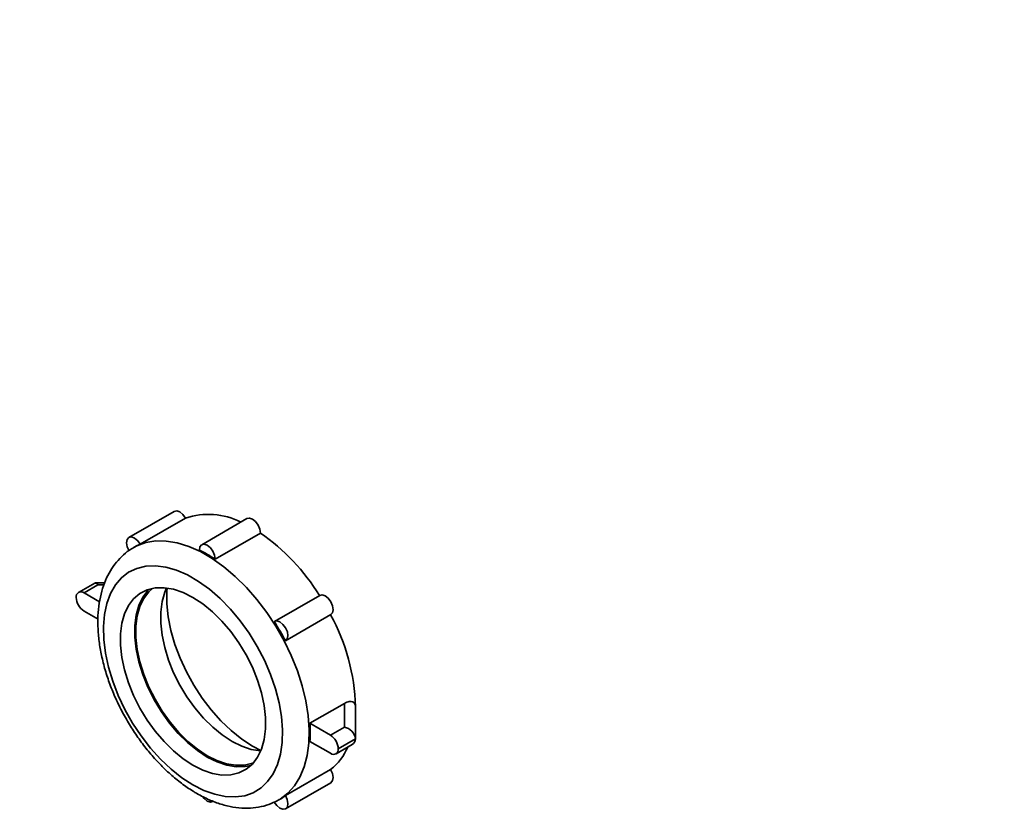
# Model space of a CAD drawing. Units: inches. Extents: x -4.1 to 10.8, y 0.2 to 13.
# Drawn here: x 4.3 to 4.7, y 5.5 to 5.8 of the extents above; entities that cross this region are included whole.
import ezdxf

# ---------------------------------------------------------------- set-up
doc = ezdxf.new("R2010")
doc.units = ezdxf.units.IN
doc.header["$MEASUREMENT"] = 0
doc.linetypes.add('PHANTOM', pattern=[0.49999999999999994, 0.25, -0.05, 0.05, -0.05, 0.05, -0.05])

msp = doc.modelspace()

# ---------------------------------------------------------------- linework, layer by layer
at = {"color": 7, "linetype": 'PHANTOM', "lineweight": 18}
msp.add_line((4.717183402642583, 6.079668959765518), (3.81475274593187, 5.558706764631918), dxfattribs=at)
at = {"color": 7, "linetype": 'Continuous', "lineweight": 35}
for p, q in [((4.332262905943673, 5.600610487223205), (4.311270675114382, 5.588491927217844)), ((4.316523334435213, 5.585343543588241), (4.337515565264504, 5.597462103593601)), ((4.366012936060446, 5.597270339142214), (4.345020705231154, 5.585151779136853)), ((4.351241976695828, 5.578422130211665), (4.37223420752512, 5.590540690217026)), ((4.313851355302144, 5.584027958785989), (4.313409417074119, 5.583772835066533)), ((4.295412231645807, 5.567347384814736), (4.287899721764296, 5.563010501581448)), ((4.296922367533922, 5.566475681551394), (4.290477651983826, 5.56275523119702)), ((4.300025945014464, 5.56742159729076), (4.295689391777364, 5.56742159729076)), ((4.290477651983826, 5.56275523119702), (4.297631456009138, 5.558625365572246)), ((4.399762929510975, 5.561643584038863), (4.378770698681683, 5.549525024033502)), ((4.290477651983826, 5.554334608472772), (4.29693512738652, 5.550606751537294)), ((4.3839265224545, 5.540593933872884), (4.404918753283791, 5.552712493878245)), ((4.411164297801395, 5.511529116298804), (4.395188852351104, 5.502306676170552)), ((4.411164297801395, 5.500525210083534), (4.411164297801395, 5.511529116298804)), ((4.41632056156913, 5.495081959631094), (4.41632056156913, 5.510134479076439)), ((4.404719582251299, 5.49680475972916), (4.395188852351104, 5.502306676170552)), ((4.404719582251299, 5.49680475972916), (4.411164297801395, 5.500525210083534)), ((4.404719582251299, 5.488384137004913), (4.395188852351104, 5.493886126778791)), ((4.407297475804586, 5.488128866620485), (4.414810022352341, 5.492465749853773)), ((4.408365600132189, 5.490489659348406), (4.41632056156913, 5.495081959631094)), ((4.404818617773899, 5.480889776913734), (4.383826386944608, 5.468771216908373)), ((4.3839265224545, 5.462647367651602), (4.404918753283791, 5.474765927656962)), ((4.380903904038712, 5.466856285696489), (4.381345878932981, 5.467111409415944))]:
    msp.add_line(p, q, dxfattribs=at)
at = {"color": 8, "linetype": 'Continuous', "lineweight": 35}
msp.add_line((4.299698148801194, 5.566475681551394), (4.296922367533922, 5.566475681551394), dxfattribs=at)
at = {"color": 7, "linetype": 'Continuous', "lineweight": 35, "flags": 128}
for points in [[(4.337515565264504, 5.597462103593601), (4.336332052269881, 5.599126164370229), (4.334910465358841, 5.600314297311483), (4.333477805242387, 5.600836791275588), (4.332262905943673, 5.600610487223205)], [(4.37223420752512, 5.590540690217026), (4.371997893588373, 5.592336969466255), (4.371217745934038, 5.594207974518912), (4.370018209791182, 5.595854948826258), (4.368590829613733, 5.5970149954253), (4.367163449436283, 5.597502949788409), (4.366012936060446, 5.597270339142214)], [(4.316523334435213, 5.585343543588241), (4.31533982144059, 5.587007604364869), (4.31391823452955, 5.588195737306123), (4.312485574413095, 5.588718304602714), (4.311270491783167, 5.588491853885358), (4.310466951065737, 5.587552538069748), (4.310203247445397, 5.586050395422628), (4.31052147376922, 5.584225149841354), (4.311370847290518, 5.58236815129356)], [(4.351241976695828, 5.578422130211665), (4.35100566275908, 5.580218409460894), (4.350225515104746, 5.582089414513551), (4.34902597896189, 5.583736388820896), (4.347598598784441, 5.584896508752426), (4.346171218606992, 5.585384463115535), (4.344971719130379, 5.585122372809892), (4.344191534809801, 5.584152184017595), (4.343955257539297, 5.582628628284508)], [(4.335864374339203, 5.477081694238363), (4.340969488697819, 5.47377102581682), (4.346074566390193, 5.47118752232834), (4.351102278309636, 5.469370343320547), (4.35597635867051, 5.468347135140735), (4.360622961659223, 5.468133297611004), (4.364971651422787, 5.46873220402572), (4.36895650205612, 5.470134614491621), (4.372517087590599, 5.472319409252686), (4.375599435316389, 5.475253368692669), (4.378156832439785, 5.478892126657427), (4.380150486075594, 5.483180390452371), (4.38155021990575, 5.488053260827223), (4.382334804175499, 5.493436818635904), (4.382492285689592, 5.499249444821284), (4.382020354474715, 5.505403067067447), (4.380926160448271, 5.511804406451962), (4.379226203419654, 5.518356370763111), (4.376946369756486, 5.524959667814593), (4.37412112572728, 5.531514198762759), (4.370793334170212, 5.537920598088821), (4.367013484502024, 5.544081773581063), (4.362838812728189, 5.549904299652078), (4.358332604784287, 5.55529995732098), (4.35356320654745, 5.560186907533181), (4.348602887182816, 5.564491084477628), (4.343526885821217, 5.568147222241612), (4.338412091574423, 5.571099881465575), (4.333336053546581, 5.573304402665424), (4.328375734181947, 5.574727272894973), (4.323606335945109, 5.575347005735765), (4.319100164667451, 5.5751540679646), (4.314925492893615, 5.574151539545893), (4.311145606559185, 5.572354526971803), (4.307817815002116, 5.569790236594704), (4.304992607639154, 5.566497681297251), (4.302712737309743, 5.562526653837565), (4.301012816947368, 5.55793736018681), (4.299918586254681, 5.55279939287438), (4.299446655039804, 5.547190704333095), (4.299604173220141, 5.541196140249478), (4.300388720823647, 5.534906779571376), (4.301788454653802, 5.528417807865864), (4.303782144955854, 5.521827710661896), (4.306339542079251, 5.515236293473177), (4.309421889805041, 5.508743508478383), (4.31298247533952, 5.502447767873982), (4.316967289306609, 5.496444550556994), (4.321315979070174, 5.490824788810295), (4.325962582058886, 5.485673694982837), (4.330836699086003, 5.4810694415049), (4.335864374339203, 5.477081694238363)], [(4.336380928371927, 5.562942522366749), (4.340969488697819, 5.560656015447339), (4.345558012357469, 5.557644690234425), (4.350061103670708, 5.553964572747456), (4.35439483360709, 5.549684155528535), (4.358478463099321, 5.544883297655121), (4.362235909692976, 5.539651391427881), (4.365597214196233, 5.534085822388477), (4.368499787332127, 5.528290356004866), (4.370889473059608, 5.52237293769672), (4.372721831892042, 5.516443786190784), (4.373962727557109, 5.51061334021126), (4.374588986989173, 5.504990205170197), (4.374588986989173, 5.499679099857872), (4.373962727557109, 5.494779023130643), (4.372721831892042, 5.490381273933817), (4.370889473059608, 5.486567691321982), (4.368499787332127, 5.483409334474256), (4.365597214196233, 5.480965089377051), (4.362235909692976, 5.479280422171803), (4.358478463099321, 5.47838679249509), (4.35439483360709, 5.478300773488789), (4.350061103670708, 5.479024051800082), (4.345558012357469, 5.48054298758654), (4.340969488697819, 5.482829494505951), (4.336380928371927, 5.485840819718865), (4.331877837058689, 5.489521010538319), (4.32754414378855, 5.493801354424755), (4.323460514296319, 5.498602212298168), (4.31970303103642, 5.503834191857894), (4.316341726533163, 5.509399687564813), (4.313439190063512, 5.515195153948424), (4.31104946766979, 5.52111257225657), (4.309217108837355, 5.527041723762506), (4.30797624983853, 5.532872243074515), (4.307349990406466, 5.53849537811558), (4.307349990406466, 5.543806410095418), (4.30797624983853, 5.548706486822647), (4.309217108837355, 5.553104309351959), (4.31104946766979, 5.556917891963794), (4.313439190063512, 5.560076175479034), (4.316341726533163, 5.562520420576239), (4.31970303103642, 5.564205087781486), (4.323460514296319, 5.5650987174582), (4.32754414378855, 5.565184736464501), (4.331877837058689, 5.564461531485693), (4.336380928371927, 5.562942522366749)], [(4.367878624507854, 5.482784761689374), (4.365107573185941, 5.482213721619411), (4.361023943693711, 5.48212770261311), (4.356690213757329, 5.482850907591918), (4.352187159110334, 5.484369916710862), (4.347598598784441, 5.486656423630272), (4.343010038458548, 5.489667748843186), (4.338506983811553, 5.493347866330155), (4.334173253875171, 5.497628283549076), (4.330089624382941, 5.50242914142249), (4.326332177789284, 5.507661047649729), (4.322970836619785, 5.513226616689135), (4.320068300150133, 5.519022083072746), (4.317678614422654, 5.524939501380891), (4.315846255590219, 5.530868652886827), (4.314605359925152, 5.53669909886635), (4.313979100493087, 5.542322233907415), (4.313979100493087, 5.54763333921974), (4.314605359925152, 5.552533415946969), (4.315846255590219, 5.556931165143794), (4.317678614422654, 5.56074474775563), (4.320068300150133, 5.563903104603355), (4.320689462974408, 5.564527677388237)], [(4.322320157469819, 5.564919639526924), (4.320519624936391, 5.563274718529192), (4.318169098756536, 5.560168134416716), (4.316366769577197, 5.556417104415601), (4.31514626034329, 5.552091367720214), (4.31453023079305, 5.54727166339785), (4.31453023079305, 5.542047603746632), (4.31514626034329, 5.53651664764071), (4.316366769577197, 5.530781827223177), (4.318169098756536, 5.524949841261444), (4.320519624936391, 5.519129368500042), (4.323374568622505, 5.513428941018534), (4.326680800428632, 5.507954670924435), (4.330376684400132, 5.502808490373552), (4.334393361332471, 5.498086318257821), (4.338656032089735, 5.493876153560669), (4.343085277589379, 5.490256315377349), (4.347598598784441, 5.48729434292764), (4.352111919979503, 5.485045308908673), (4.35654120214539, 5.483551232835034), (4.360803872902654, 5.482839834386503), (4.364820549834993, 5.482924460075567), (4.368516397140249, 5.483803496587528), (4.369033537832863, 5.484000907640352)], [(4.328718123559969, 5.565065717839414), (4.327857273504582, 5.563050394453936), (4.326636727604432, 5.558724731091035), (4.326020734720434, 5.553904953436184), (4.326020734720434, 5.548680967117453), (4.326636727604432, 5.54315001101153), (4.327857273504582, 5.537415117261512), (4.329659566017678, 5.531583131299778), (4.332010092197533, 5.525762731870862), (4.334865072549889, 5.520062231056867), (4.338171267689774, 5.514587960962769), (4.341867151661274, 5.509441780411886), (4.345883828593613, 5.504719608296154), (4.350146499350877, 5.500509443599003), (4.354575744850521, 5.496889605415682), (4.359089102711826, 5.493927632965975), (4.363602423906888, 5.491678672279494), (4.368031669406532, 5.490184522873369), (4.372294340163796, 5.489473197757324), (4.372359569410262, 5.489468357813235)], [(4.372470594794354, 5.489737121375122), (4.368590829613733, 5.491757798032093), (4.363605723868766, 5.494997847269434), (4.358699267215239, 5.498911088730002), (4.353948788759838, 5.503435923125395), (4.349429197637207, 5.50850085128158), (4.345211809690166, 5.514026160786067), (4.341363137483689, 5.519924585980288), (4.337943863650098, 5.526103214604243), (4.335007887566745, 5.532464514451298), (4.332601555364899, 5.538908166680344), (4.330762779939923, 5.545332605798008), (4.329520600956348, 5.551636486308376), (4.328894561521742, 5.557720442692659), (4.328894561521742, 5.563488409393949), (4.329006393563183, 5.565027511614109)], [(4.404918753283791, 5.552712493878245), (4.405667954628954, 5.553535357705785), (4.405986180952776, 5.554993207531246), (4.405722477332437, 5.556799826661028), (4.404918973281251, 5.558666871759431), (4.403703890651322, 5.560296172937604), (4.402271193868624, 5.561427766532005), (4.400849643623827, 5.56188096129666), (4.399762929510975, 5.561643584038863)], [(4.383826386944608, 5.540540401157966), (4.384675723799663, 5.541416797700425), (4.384993950123484, 5.542874647525886), (4.384730246503144, 5.544681266655667), (4.383926742451958, 5.546548311754069), (4.382711623155787, 5.548177612932244), (4.381278963039333, 5.549309206526644), (4.379857412794536, 5.5497624012913), (4.378673899799912, 5.54946481806234)], [(4.404818617773899, 5.480889776913734), (4.405667954628954, 5.479032778365939), (4.405986180952776, 5.477207532784665), (4.405722477332437, 5.475705316805059), (4.404918753283791, 5.474765927656962), (4.404918973281251, 5.474766074321935)], [(4.345498099716252, 5.468224376558853), (4.346171218606992, 5.467402979381037), (4.347598598784441, 5.466242859449507), (4.34902597896189, 5.465754905086397), (4.350176529003972, 5.46598758906508)], [(4.378673899799912, 5.465795824613692), (4.379857412794536, 5.464131763837064), (4.381278963039333, 5.46294363089581), (4.382711623155787, 5.462421063599219), (4.383926742451958, 5.462647514316575), (4.384730246503144, 5.463586830132185), (4.384993950123484, 5.465088972779305), (4.384675723799663, 5.466914218360579), (4.383826386944608, 5.468771216908373)]]:
    msp.add_lwpolyline(points, dxfattribs=at)
at = {"color": 8, "linetype": 'Continuous', "lineweight": 35, "flags": 128}
msp.add_lwpolyline([(4.313495179416718, 5.583822114497253), (4.314883033384111, 5.584552286062249), (4.319101851314633, 5.58610040817821), (4.323686378353785, 5.5868560994484), (4.32857692185781, 5.586809533319669), (4.333709645897477, 5.585961223119421), (4.339017671245381, 5.584322315385556), (4.344431845367047, 5.581914149871556), (4.349881512412028, 5.578768186213997), (4.35529564986745, 5.574925270607686), (4.360603675215355, 5.570435635805664), (4.365736399255022, 5.56535780113191), (4.370626942759047, 5.559757912488968), (4.375211469798199, 5.553709009033083), (4.379430287728721, 5.547289996519397), (4.383228360519727, 5.54058440064968), (4.386556188743038, 5.533679853744928), (4.389370396233073, 5.526666188100725), (4.39163424341425, 5.519634849327351), (4.393318287293365, 5.512677649697515), (4.394400564790803, 5.505885154831661), (4.394866922736729, 5.49934595037311), (4.39471127453479, 5.493145248670811), (4.393935710160843, 5.487363935457035), (4.392550312831738, 5.482077396527584), (4.390573122339078, 5.477354564419477), (4.388029951718002, 5.473256891756141), (4.384953910586025, 5.469837911252496), (4.381385148479336, 5.467142135727658), (4.380894114151807, 5.466850639095052)], dxfattribs=at)
at = {"color": 7, "linetype": 'Continuous', "lineweight": 35}
for centre, radius, start, end in [((4.348117850246733, 5.566285909033959), 0.0329296758876409, 62.89863881153598, 108.7819519465352), ((4.316026963347382, 5.509822184501659), 0.09836021280465838, 31.75183591390726, 55.1490957921085), ((4.325150651399336, 5.564450075690774), 0.02260459242680461, 112.4366770722472, 119.991219602308), ((4.315877397353465, 5.525576199260136), 0.06358730919134753, 56.209500283263, 63.79629330083961), ((4.295691981587268, 5.566088093826837), 0.00128998985343013, 17.48511155330184, 102.524797080047), ((4.289054372247325, 5.561010280825953), 0.002251794174835149, 50.79737866993026, 189.2142401602144), ((4.2947474491956, 5.5610098351586), 0.0079240027471512, 182.6048485495031, 237.3950558606008), ((4.32145273584316, 5.50729255720857), 0.09491038340390377, 1.715876228267639, 28.55433827366002), ((4.280196675231211, 5.486659672351308), 0.1168000431786665, 27.47150638526853, 32.52823015786604), ((4.331726506749805, 5.498096401474672), 0.06360185313521527, 356.2043951591743, 3.795604840826539), ((4.409995644741877, 5.494254343164713), 0.006378833897123191, 7.454808743683283, 79.44333032364491), ((4.400449427689696, 5.49012932672771), 0.0079243691065489, 2.606221312226734, 57.39368309787502), ((4.413077936062376, 5.495209996699838), 0.003245152333562328, 302.2588916880741, 357.7388154559625), ((4.406142857524461, 5.490129095104901), 0.002251797342992938, 230.7975909757463, 9.214027854385519), ((4.388162488510869, 5.501827358341227), 0.02675460629610699, 308.5027234439888, 336.7721293627329), ((4.370460722973121, 5.486062195674918), 0.02185449427700904, 299.8726602072452, 307.7034784650729)]:
    msp.add_arc(centre, radius, start, end, dxfattribs=at)
for points, knots in [([(4.313554872060477, 5.583769388439682), (4.313193761184357, 5.583589125162422), (4.311430806624628, 5.582709074220695), (4.308653076675849, 5.580447877309354), (4.305331284651582, 5.577047105798825), (4.302546326332838, 5.573035852811775), (4.300274526339562, 5.568510778616544), (4.298548279406084, 5.563477379819777), (4.297390589029305, 5.557982192606119), (4.296823716577676, 5.552085983458603), (4.296856181740654, 5.545869221286897), (4.297482533375837, 5.53942035602828), (4.298685002532443, 5.532825014013099), (4.300438694473337, 5.526162215135042), (4.302715556665811, 5.519504083384875), (4.305484612044344, 5.512920272594495), (4.308712389601642, 5.506478948180531), (4.312363001964076, 5.5002470701139), (4.31639787359711, 5.494290587245086), (4.320776566790539, 5.488673369740483), (4.32545717060582, 5.483456555442602), (4.330398081472747, 5.478698189290983), (4.33555709232675, 5.474454679167705), (4.339742564633789, 5.471572375749973), (4.343136781160919, 5.469539474311785), (4.346488568027111, 5.46771855643514), (4.351123709284205, 5.465656226755444), (4.356684631442587, 5.46392458851478), (4.362186858620637, 5.462978090537952), (4.367529948124131, 5.462838880752938), (4.372592729771031, 5.463529909673403), (4.377091504305577, 5.464842763437062), (4.379694207715679, 5.466258862286492), (4.380863534505065, 5.466895078581683)], [0, 0, 0, 0, 0.006885325630181851, 0.03361437446962269, 0.06048178436899838, 0.08797240983009184, 0.1165767357153233, 0.1466930223252289, 0.1785648750554006, 0.2122468357709096, 0.2476385731266952, 0.2845493912865774, 0.3227332379378616, 0.361982784159444, 0.4020772866454441, 0.442779940121766, 0.483841499283199, 0.5250046509969635, 0.566008994998366, 0.6065913662686925, 0.6465174463872592, 0.6855787170478822, 0.7236013792690726, 0.7604537464898968, 0.7722145384926242, 0.7911457958906578, 0.825556190924135, 0.8586530962252835, 0.8903341586013396, 0.9205940829507112, 0.9495152467908726, 0.9773185165263764, 1, 1, 1, 1]), ([(4.411164297801395, 5.511529116298804), (4.411905811613444, 5.511892283935599), (4.41308548956587, 5.512470049106256), (4.414804469237569, 5.512442694032476), (4.415827936642578, 5.511817588678563), (4.416267971306871, 5.510961930696977), (4.416304259779167, 5.510390970334383), (4.41632056156913, 5.510134479076439)], [0, 0, 0, 0, 0.3680053163807995, 0.5854614587833519, 0.7430958411441855, 0.8845915142398698, 1, 1, 1, 1])]:
    msp.add_open_spline(points, degree=3, knots=knots, dxfattribs=at)

doc.saveas('drawing.dxf')
